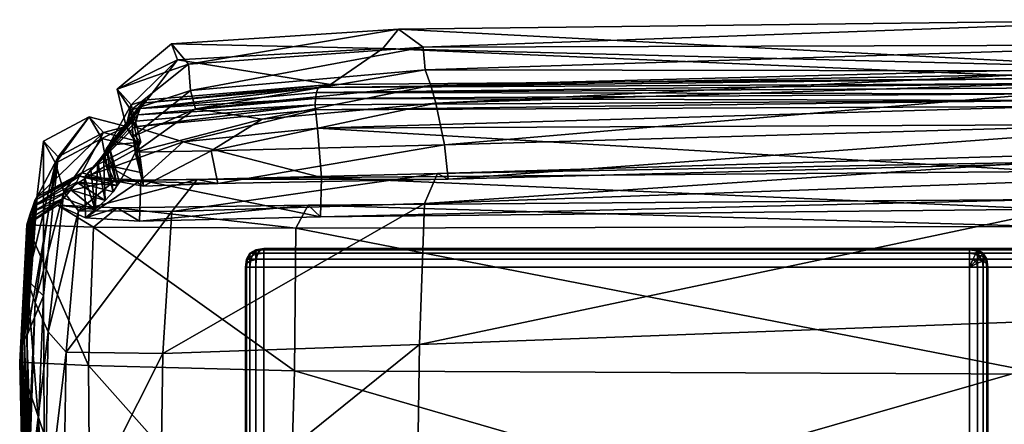
# Model space of a CAD drawing. Units: metres. Extents: x -0.52 to 0.53, y -0.05 to 0.91.
# Drawn here: x -0.51 to -0.45, y 0.89 to 0.91 of the extents above; entities that cross this region are included whole.
import ezdxf

# ---------------------------------------------------------------- set-up
doc = ezdxf.new("R2010")
doc.units = ezdxf.units.M
doc.header["$MEASUREMENT"] = 0

# ---------------------------------------------------------------- blocks, each defined once
blk = doc.blocks.new('a4f84a1d-544c-4509-b0de-ab51c195a567')
at = {"color": 253, "true_color": 0xae9c87, "invisible_edges": 12}
for points in [[(-0.494739, 0.901086, 0.000695), (-0.494786, 0.901086, 0.001023), (-0.494473, 0.901274, 0.001023)], [(-0.494786, 0.901086, 0.001023), (-0.494786, 0.901086, 0.143089), (-0.494473, 0.901274, 0.143089)], [(-0.494473, 0.901274, 0.143089), (-0.494473, 0.901274, 0.001023), (-0.494786, 0.901086, 0.001023)], [(-0.494473, 0.901274, 0.001023), (-0.494446, 0.901274, 0.000831), (-0.494739, 0.901086, 0.000695)], [(-0.494598, 0.901086, 0.00046), (-0.494739, 0.901086, 0.000695), (-0.494446, 0.901274, 0.000831)], [(-0.494446, 0.901274, 0.000831), (-0.494364, 0.901274, 0.000695), (-0.494598, 0.901086, 0.00046)], [(-0.494364, 0.901086, 0.00032), (-0.494598, 0.901086, 0.00046), (-0.494364, 0.901274, 0.000695)], [(-0.494036, 0.901336, 0.143089), (-0.494036, 0.901336, 0.001023), (-0.494473, 0.901274, 0.001023)], [(-0.494473, 0.901274, 0.001023), (-0.494473, 0.901274, 0.143089), (-0.494036, 0.901336, 0.143089)], [(-0.494036, 0.901086, 0.000273), (-0.494364, 0.901086, 0.00032), (-0.494227, 0.901274, 0.000613)], [(-0.494364, 0.901274, 0.000695), (-0.494227, 0.901274, 0.000613), (-0.494364, 0.901086, 0.00032)], [(-0.494227, 0.901274, 0.000613), (-0.494036, 0.901274, 0.000585), (-0.494036, 0.901086, 0.000273)], [(-0.456036, 0.901336, 0.001023), (-0.456036, 0.901336, 0.143089), (-0.455598, 0.901274, 0.143089)], [(-0.455598, 0.901274, 0.143089), (-0.455598, 0.901274, 0.001023), (-0.456036, 0.901336, 0.001023)], [(-0.456036, 0.901336, 0.001023), (-0.455598, 0.901274, 0.001023), (-0.455626, 0.901215, 0.000585)], [(-0.455626, 0.901215, 0.000585), (-0.456036, 0.901274, 0.000585), (-0.456036, 0.901336, 0.001023)], [(-0.455708, 0.901039, 0.000273), (-0.456036, 0.901086, 0.000273), (-0.456036, 0.901274, 0.000585)], [(-0.456036, 0.901274, 0.000585), (-0.455626, 0.901215, 0.000585), (-0.455708, 0.901039, 0.000273)], [(-0.455473, 0.900899, 0.000273), (-0.455708, 0.901039, 0.000273), (-0.455626, 0.901215, 0.000585)], [(-0.455333, 0.901039, 0.000585), (-0.455626, 0.901215, 0.000585), (-0.455598, 0.901274, 0.001023)], [(-0.455626, 0.901215, 0.000585), (-0.455333, 0.901039, 0.000585), (-0.455473, 0.900899, 0.000273)], [(-0.455598, 0.901274, 0.001023), (-0.455286, 0.901086, 0.001023), (-0.455333, 0.901039, 0.000585)], [(-0.455286, 0.901086, 0.143089), (-0.455286, 0.901086, 0.001023), (-0.455598, 0.901274, 0.001023)], [(-0.455598, 0.901274, 0.001023), (-0.455598, 0.901274, 0.143089), (-0.455286, 0.901086, 0.143089)], [(-0.494973, 0.900336, 0.000585), (-0.495036, 0.900336, 0.001023), (-0.494973, 0.900774, 0.001023)], [(-0.494973, 0.900774, 0.143089), (-0.494973, 0.900774, 0.001023), (-0.495036, 0.900336, 0.001023)], [(-0.495036, 0.900336, 0.001023), (-0.495036, 0.900336, 0.143089), (-0.494973, 0.900774, 0.143089)], [(-0.494915, 0.900774, 0.000613), (-0.494973, 0.900774, 0.001023), (-0.494786, 0.901086, 0.001023)], [(-0.494973, 0.900774, 0.001023), (-0.494973, 0.900774, 0.143089), (-0.494786, 0.901086, 0.143089)], [(-0.494786, 0.901086, 0.143089), (-0.494786, 0.901086, 0.001023), (-0.494973, 0.900774, 0.001023)], [(-0.494973, 0.900774, 0.001023), (-0.494915, 0.900774, 0.000613), (-0.494973, 0.900336, 0.000585)], [(-0.494786, 0.900336, 0.000273), (-0.494973, 0.900336, 0.000585), (-0.494915, 0.900774, 0.000613)], [(-0.494786, 0.901086, 0.001023), (-0.494739, 0.901086, 0.000695), (-0.494915, 0.900774, 0.000613)], [(-0.494739, 0.900774, 0.00032), (-0.494915, 0.900774, 0.000613), (-0.494739, 0.901086, 0.000695)], [(-0.494915, 0.900774, 0.000613), (-0.494739, 0.900774, 0.00032), (-0.494786, 0.900336, 0.000273)], [(-0.494473, 0.900336, 0.000085), (-0.494786, 0.900336, 0.000273), (-0.494739, 0.900774, 0.00032)], [(-0.494446, 0.900774, 0.000144), (-0.494739, 0.900774, 0.00032), (-0.494598, 0.901086, 0.00046)], [(-0.494739, 0.901086, 0.000695), (-0.494598, 0.901086, 0.00046), (-0.494739, 0.900774, 0.00032)], [(-0.494739, 0.900774, 0.00032), (-0.494446, 0.900774, 0.000144), (-0.494473, 0.900336, 0.000085)], [(-0.494598, 0.901086, 0.00046), (-0.494364, 0.901086, 0.00032), (-0.494446, 0.900774, 0.000144)], [(-0.494036, 0.900336, 0.000023), (-0.494473, 0.900336, 0.000085), (-0.494446, 0.900774, 0.000144)], [(-0.494036, 0.900774, 0.000085), (-0.494446, 0.900774, 0.000144), (-0.494364, 0.901086, 0.00032)], [(-0.494446, 0.900774, 0.000144), (-0.494036, 0.900774, 0.000085), (-0.494036, 0.900336, 0.000023)], [(-0.494364, 0.901086, 0.00032), (-0.494036, 0.901086, 0.000273), (-0.494036, 0.900774, 0.000085)], [(-0.456036, 0.901086, 0.000273), (-0.455708, 0.901039, 0.000273), (-0.455844, 0.900746, 0.000085)], [(-0.455844, 0.900746, 0.000085), (-0.456036, 0.900774, 0.000085), (-0.456036, 0.901086, 0.000273)], [(-0.455708, 0.900664, 0.000085), (-0.455844, 0.900746, 0.000085), (-0.455708, 0.901039, 0.000273)], [(-0.455708, 0.901039, 0.000273), (-0.455473, 0.900899, 0.000273), (-0.455708, 0.900664, 0.000085)], [(-0.455626, 0.900528, 0.000085), (-0.455708, 0.900664, 0.000085), (-0.455473, 0.900899, 0.000273)], [(-0.455473, 0.900899, 0.000273), (-0.455333, 0.900664, 0.000273), (-0.455626, 0.900528, 0.000085)], [(-0.455598, 0.900336, 0.000085), (-0.455626, 0.900528, 0.000085), (-0.455333, 0.900664, 0.000273)], [(-0.455333, 0.900664, 0.000273), (-0.455286, 0.900336, 0.000273), (-0.455598, 0.900336, 0.000085)], [(-0.455333, 0.900664, 0.000273), (-0.455473, 0.900899, 0.000273), (-0.455333, 0.901039, 0.000585)], [(-0.455157, 0.900746, 0.000585), (-0.455333, 0.901039, 0.000585), (-0.455286, 0.901086, 0.001023)], [(-0.455333, 0.901039, 0.000585), (-0.455157, 0.900746, 0.000585), (-0.455333, 0.900664, 0.000273)], [(-0.455286, 0.900336, 0.000273), (-0.455333, 0.900664, 0.000273), (-0.455157, 0.900746, 0.000585)], [(-0.455286, 0.901086, 0.001023), (-0.455098, 0.900774, 0.001023), (-0.455157, 0.900746, 0.000585)], [(-0.455098, 0.900774, 0.143089), (-0.455098, 0.900774, 0.001023), (-0.455286, 0.901086, 0.001023)], [(-0.455286, 0.901086, 0.001023), (-0.455286, 0.901086, 0.143089), (-0.455098, 0.900774, 0.143089)], [(-0.455157, 0.900746, 0.000585), (-0.455098, 0.900336, 0.000585), (-0.455286, 0.900336, 0.000273)], [(-0.455098, 0.900336, 0.000585), (-0.455157, 0.900746, 0.000585), (-0.455098, 0.900774, 0.001023)], [(-0.455098, 0.900774, 0.001023), (-0.455036, 0.900336, 0.001023), (-0.455098, 0.900336, 0.000585)], [(-0.455098, 0.900774, 0.001023), (-0.455098, 0.900774, 0.143089), (-0.455036, 0.900336, 0.143089)], [(-0.455036, 0.900336, 0.143089), (-0.455036, 0.900336, 0.001023), (-0.455098, 0.900774, 0.001023)], [(-0.495036, 0.900336, 0.143089), (-0.495036, 0.900336, 0.001023), (-0.495036, 0.862336, 0.001023)], [(-0.495036, 0.862336, 0.001023), (-0.495036, 0.862336, 0.143089), (-0.495036, 0.900336, 0.143089)], [(-0.494973, 0.900336, 0.000585), (-0.494973, 0.862336, 0.000585), (-0.495036, 0.862336, 0.001023)], [(-0.495036, 0.862336, 0.001023), (-0.495036, 0.900336, 0.001023), (-0.494973, 0.900336, 0.000585)], [(-0.494973, 0.862336, 0.000585), (-0.494973, 0.900336, 0.000585), (-0.494786, 0.900336, 0.000273)], [(-0.494786, 0.900336, 0.000273), (-0.494786, 0.862336, 0.000273), (-0.494973, 0.862336, 0.000585)], [(-0.494786, 0.862336, 0.000273), (-0.494786, 0.900336, 0.000273), (-0.494473, 0.900336, 0.000085)], [(-0.494473, 0.900336, 0.000085), (-0.494473, 0.862336, 0.000085), (-0.494786, 0.862336, 0.000273)], [(-0.494473, 0.862336, 0.000085), (-0.494473, 0.900336, 0.000085), (-0.494036, 0.900336, 0.000023)], [(-0.494036, 0.900336, 0.000023), (-0.494036, 0.862336, 0.000023), (-0.494473, 0.862336, 0.000085)], [(-0.455598, 0.900336, 0.000085), (-0.455598, 0.862336, 0.000085), (-0.456036, 0.862336, 0.000023)], [(-0.456036, 0.862336, 0.000023), (-0.456036, 0.900336, 0.000023), (-0.455598, 0.900336, 0.000085)], [(-0.455286, 0.900336, 0.000273), (-0.455286, 0.862336, 0.000273), (-0.455598, 0.862336, 0.000085)], [(-0.455598, 0.862336, 0.000085), (-0.455598, 0.900336, 0.000085), (-0.455286, 0.900336, 0.000273)], [(-0.455286, 0.862336, 0.000273), (-0.455286, 0.900336, 0.000273), (-0.455098, 0.900336, 0.000585)], [(-0.455098, 0.900336, 0.000585), (-0.455098, 0.862336, 0.000585), (-0.455286, 0.862336, 0.000273)], [(-0.455098, 0.862336, 0.000585), (-0.455098, 0.900336, 0.000585), (-0.455036, 0.900336, 0.001023)], [(-0.455036, 0.900336, 0.001023), (-0.455036, 0.862336, 0.001023), (-0.455098, 0.862336, 0.000585)], [(-0.455036, 0.900336, 0.001023), (-0.455036, 0.900336, 0.143089), (-0.455036, 0.862336, 0.143089)], [(-0.455036, 0.862336, 0.143089), (-0.455036, 0.862336, 0.001023), (-0.455036, 0.900336, 0.001023)]]:
    blk.add_3dface(points, dxfattribs=at)
at = {"color": 253, "true_color": 0xae9c87}
for points in [[(-0.494036, 0.901336, 0.001023), (-0.494446, 0.901274, 0.000831), (-0.494473, 0.901274, 0.001023)], [(-0.494036, 0.901336, 0.001023), (-0.494364, 0.901274, 0.000695), (-0.494446, 0.901274, 0.000831)], [(-0.494036, 0.901336, 0.001023), (-0.494227, 0.901274, 0.000613), (-0.494364, 0.901274, 0.000695)], [(-0.494036, 0.901336, 0.001023), (-0.494036, 0.901274, 0.000585), (-0.494227, 0.901274, 0.000613)], [(-0.456036, 0.900336, 0.000023), (-0.456036, 0.900774, 0.000085), (-0.455844, 0.900746, 0.000085)], [(-0.456036, 0.900336, 0.000023), (-0.455844, 0.900746, 0.000085), (-0.455708, 0.900664, 0.000085)], [(-0.456036, 0.900336, 0.000023), (-0.455708, 0.900664, 0.000085), (-0.455626, 0.900528, 0.000085)], [(-0.456036, 0.900336, 0.000023), (-0.455626, 0.900528, 0.000085), (-0.455598, 0.900336, 0.000085)]]:
    blk.add_3dface(points, dxfattribs=at)
blk = doc.blocks.new('e39c575a-ff21-4aed-b6cd-fc113c82c38f')
at = {"color": 253, "true_color": 0xae9c87}
mesh = blk.add_polyface(dxfattribs=at)
corners = [(-0.491255, 0.908815, 0.175806), (-0.491267, 0.90909, 0.187748), (-0.451514, 0.909325, 0.188068), (-0.491155, 0.907826, 0.166982), (-0.451701, 0.909, 0.176126), (-0.451791, 0.908013, 0.16743), (-0.443003, 0.875815, 0.744821), (-0.48607, 0.874187, 0.74415), (-0.486022, 0.866027, 0.742645), (-0.442746, 0.887017, 0.745435), (-0.485809, 0.885382, 0.744714), (-0.491117, 0.910012, 0.228698), (-0.49045, 0.910182, 0.270275), (-0.45042, 0.910516, 0.270573), (-0.491201, 0.909748, 0.212339), (-0.451247, 0.910229, 0.229015), (-0.451907, 0.89458, 0.160999), (-0.492389, 0.894751, 0.160706), (-0.492322, 0.902448, 0.161326), (-0.452023, 0.902531, 0.161792), (-0.451809, 0.882987, 0.160929), (-0.492728, 0.882935, 0.160756), (-0.442575, 0.911231, 0.725727), (-0.485051, 0.910134, 0.725539), (-0.484782, 0.909179, 0.73644), (-0.442883, 0.910906, 0.684551), (-0.485359, 0.910972, 0.68436), (-0.487631, 0.912113, 0.35896), (-0.446597, 0.911081, 0.359199), (-0.486788, 0.913167, 0.473056), (-0.486814, 0.862239, 0.59112), (-0.486568, 0.863199, 0.473311), (-0.444444, 0.863703, 0.473424), (-0.451742, 0.905496, 0.165604), (-0.490942, 0.905177, 0.164774), (-0.451721, 0.903461, 0.166031), (-0.490986, 0.903043, 0.164946), (-0.442351, 0.906657, 0.740501), (-0.484677, 0.905392, 0.74024), (-0.485379, 0.903777, 0.742488), (-0.442226, 0.906177, 0.738605), (-0.484119, 0.905087, 0.738675), (-0.443138, 0.867673, 0.743194), (-0.485353, 0.864341, 0.74041), (-0.443007, 0.866076, 0.740584), (-0.484785, 0.864752, 0.738828), (-0.442952, 0.864569, 0.739204), (-0.485013, 0.862877, 0.739303), (-0.485508, 0.860677, 0.736679), (-0.442869, 0.866537, 0.738678), (-0.491652, 0.903671, 0.163266), (-0.451889, 0.903979, 0.164109), (-0.442413, 0.910523, 0.736574), (-0.484313, 0.906929, 0.739115), (-0.442272, 0.908149, 0.739084), (-0.444669, 0.913673, 0.473245), (-0.48546, 0.912195, 0.590857), (-0.442963, 0.912315, 0.591048), (-0.487595, 0.862125, 0.35926), (-0.4426, 0.897796, 0.744872), (-0.485653, 0.896177, 0.744083), (-0.442511, 0.905294, 0.743146), (-0.451904, 0.870617, 0.16097), (-0.494112, 0.869357, 0.160914), (-0.450688, 0.856807, 0.161177), (-0.49125, 0.909423, 0.199307), (-0.451304, 0.909684, 0.199627)]
mesh.append_faces([[corners[k] for k in face] for face in [(0, 1, 2), (3, 0, 4), (4, 5, 3), (6, 7, 8), (9, 10, 7), (11, 12, 13), (14, 11, 15), (16, 17, 18), (18, 19, 16), (17, 16, 20), (20, 21, 17), (22, 23, 24), (25, 26, 23), (13, 12, 27), (28, 27, 29), (30, 31, 32), (33, 34, 3), (3, 5, 33), (35, 36, 34), (37, 38, 39), (40, 41, 38), (42, 8, 43), (44, 43, 45), (46, 47, 48), (49, 45, 47), (50, 51, 19), (19, 18, 50), (51, 50, 36), (36, 35, 51), (52, 24, 53), (54, 53, 41), (55, 29, 56), (57, 56, 26), (32, 31, 58), (59, 60, 10), (61, 39, 60), (21, 20, 62), (63, 62, 64), (2, 1, 65), (66, 65, 14)]], dxfattribs={"vtx2": -1, "color": 253})
mesh = blk.add_polyface(dxfattribs=at)
corners = [(-0.451514, 0.909325, 0.188068), (-0.451701, 0.909, 0.176126), (-0.491255, 0.908815, 0.175806), (-0.486022, 0.866027, 0.742645), (-0.443138, 0.867673, 0.743194), (-0.443003, 0.875815, 0.744821), (-0.48607, 0.874187, 0.74415), (-0.442746, 0.887017, 0.745435), (-0.45042, 0.910516, 0.270573), (-0.451247, 0.910229, 0.229015), (-0.491117, 0.910012, 0.228698), (-0.451178, 0.910001, 0.212658), (-0.491201, 0.909748, 0.212339), (-0.358194, 0.909989, 0.229506), (-0.357911, 0.910342, 0.27107), (-0.484782, 0.909179, 0.73644), (-0.442413, 0.910523, 0.736574), (-0.442575, 0.911231, 0.725727), (-0.485051, 0.910134, 0.725539), (-0.442883, 0.910906, 0.684551), (-0.360031, 0.896078, 0.161381), (-0.451907, 0.89458, 0.160999), (-0.452023, 0.902531, 0.161792), (-0.359789, 0.88456, 0.161256), (-0.451809, 0.882987, 0.160929), (-0.487631, 0.912113, 0.35896), (-0.446597, 0.911081, 0.359199), (-0.486788, 0.913167, 0.473056), (-0.444669, 0.913673, 0.473245), (-0.444444, 0.863703, 0.473424), (-0.44433, 0.862361, 0.591233), (-0.486814, 0.862239, 0.59112), (-0.490942, 0.905177, 0.164774), (-0.451742, 0.905496, 0.165604), (-0.451721, 0.903461, 0.166031), (-0.485379, 0.903777, 0.742488), (-0.442511, 0.905294, 0.743146), (-0.442351, 0.906657, 0.740501), (-0.484677, 0.905392, 0.74024), (-0.442226, 0.906177, 0.738605), (-0.485353, 0.864341, 0.74041), (-0.443007, 0.866076, 0.740584), (-0.484785, 0.864752, 0.738828), (-0.442869, 0.866537, 0.738678), (-0.485013, 0.862877, 0.739303), (-0.442952, 0.864569, 0.739204), (-0.360295, 0.907088, 0.166221), (-0.451791, 0.908013, 0.16743), (-0.360252, 0.905078, 0.166717), (-0.484313, 0.906929, 0.739115), (-0.442272, 0.908149, 0.739084), (-0.484119, 0.905087, 0.738675), (-0.48546, 0.912195, 0.590857), (-0.442963, 0.912315, 0.591048), (-0.485359, 0.910972, 0.68436), (-0.351677, 0.862618, 0.591044), (-0.485809, 0.885382, 0.744714), (-0.4426, 0.897796, 0.744872), (-0.485653, 0.896177, 0.744083), (-0.359456, 0.872597, 0.161088), (-0.451904, 0.870617, 0.16097), (-0.49125, 0.909423, 0.199307), (-0.451304, 0.909684, 0.199627), (-0.359597, 0.910312, 0.176609), (-0.358814, 0.910251, 0.188554), (-0.354143, 0.911356, 0.359724), (-0.352071, 0.911983, 0.4738), (-0.451889, 0.903979, 0.164109), (-0.360255, 0.905595, 0.164713), (-0.358026, 0.910215, 0.200116), (-0.357673, 0.910137, 0.213149)]
mesh.append_faces([[corners[k] for k in face] for face in [(0, 1, 2), (3, 4, 5), (6, 5, 7), (8, 9, 10), (9, 11, 12), (11, 9, 13), (9, 8, 14), (15, 16, 17), (18, 17, 19), (20, 21, 22), (23, 24, 21), (25, 26, 8), (27, 28, 26), (29, 30, 31), (32, 33, 34), (35, 36, 37), (38, 37, 39), (40, 41, 4), (42, 43, 41), (44, 45, 43), (46, 33, 47), (48, 34, 33), (49, 50, 16), (51, 39, 50), (52, 53, 28), (54, 19, 53), (55, 30, 29), (56, 7, 57), (58, 57, 36), (59, 60, 24), (61, 62, 0), (12, 11, 62), (47, 1, 63), (1, 0, 64), (8, 26, 65), (26, 28, 66), (22, 67, 68), (67, 34, 48), (0, 62, 69), (62, 11, 70)]], dxfattribs={"vtx2": -1, "color": 253})
mesh = blk.add_polyface(dxfattribs=at)
corners = [(-0.491255, 0.908815, 0.175806), (-0.491155, 0.907826, 0.166982), (-0.49838, 0.907089, 0.169148), (-0.501002, 0.907903, 0.175654), (-0.491267, 0.90909, 0.187748), (-0.500925, 0.908201, 0.187574), (-0.491117, 0.910012, 0.228698), (-0.491201, 0.909748, 0.212339), (-0.500708, 0.908885, 0.212126), (-0.500604, 0.909184, 0.22848), (-0.49045, 0.910182, 0.270275), (-0.500328, 0.909355, 0.270048), (-0.485051, 0.910134, 0.725539), (-0.49773, 0.908872, 0.725113), (-0.494137, 0.908319, 0.733201), (-0.484782, 0.909179, 0.73644), (-0.485359, 0.910972, 0.68436), (-0.497987, 0.909857, 0.684043), (-0.498686, 0.911506, 0.358709), (-0.487631, 0.912113, 0.35896), (-0.499017, 0.912377, 0.472781), (-0.486788, 0.913167, 0.473056), (-0.502518, 0.90674, 0.228455), (-0.502684, 0.906412, 0.212118), (-0.500975, 0.906541, 0.724617), (-0.501077, 0.90738, 0.683881), (-0.496883, 0.906604, 0.735459), (-0.501211, 0.908793, 0.590522), (-0.4981, 0.911269, 0.590573), (-0.501939, 0.909935, 0.472733), (-0.501451, 0.907926, 0.472763), (-0.500775, 0.90679, 0.590552), (-0.48546, 0.912195, 0.590857), (-0.501186, 0.909083, 0.358672), (-0.500671, 0.90707, 0.358702), (-0.502383, 0.906915, 0.27002), (-0.500821, 0.908545, 0.199111), (-0.49125, 0.909423, 0.199307)]
mesh.append_faces([[corners[k] for k in face] for face in [(0, 1, 2), (2, 3, 0), (4, 0, 3), (3, 5, 4), (6, 7, 8), (8, 9, 6), (10, 6, 9), (9, 11, 10), (12, 13, 14), (14, 15, 12), (13, 12, 16), (16, 17, 13), (18, 19, 10), (10, 11, 18), (19, 18, 20), (20, 21, 19), (11, 9, 22), (9, 8, 23), (14, 13, 24), (13, 17, 25), (15, 14, 26), (27, 25, 17), (17, 28, 27), (29, 27, 28), (28, 20, 29), (27, 29, 30), (30, 31, 27), (28, 32, 21), (21, 20, 28), (32, 28, 17), (17, 16, 32), (33, 34, 30), (30, 29, 33), (18, 33, 29), (29, 20, 18), (33, 18, 11), (11, 35, 33), (36, 37, 4), (4, 5, 36), (37, 36, 8), (8, 7, 37)]], dxfattribs={"vtx2": -1, "color": 253})
mesh = blk.add_polyface(dxfattribs=at)
corners = [(-0.502987, 0.906006, 0.199151), (-0.502684, 0.906412, 0.212118), (-0.500708, 0.908885, 0.212126), (-0.503351, 0.905576, 0.18768), (-0.500821, 0.908545, 0.199111), (-0.500925, 0.908201, 0.187574), (-0.50312, 0.903443, 0.187614), (-0.502582, 0.903937, 0.199134), (-0.50215, 0.90439, 0.212136), (-0.503968, 0.905245, 0.228434), (-0.504134, 0.90491, 0.212006), (-0.506478, 0.903613, 0.21188), (-0.503838, 0.905423, 0.269999), (-0.506373, 0.903936, 0.228391), (-0.506246, 0.904121, 0.269956), (-0.501816, 0.904905, 0.27005), (-0.501944, 0.904731, 0.228485), (-0.502518, 0.90674, 0.228455), (-0.502383, 0.906915, 0.27002), (-0.500328, 0.909355, 0.270048), (-0.500604, 0.909184, 0.22848), (-0.502091, 0.904994, 0.724979), (-0.502489, 0.905838, 0.683955), (-0.504817, 0.904392, 0.684132), (-0.500521, 0.904703, 0.724446), (-0.50268, 0.907594, 0.35865), (-0.505122, 0.906286, 0.358606), (-0.503453, 0.908437, 0.472711), (-0.505913, 0.907121, 0.472665), (-0.501451, 0.907926, 0.472763), (-0.500671, 0.90707, 0.358702), (-0.502764, 0.907279, 0.590499), (-0.505262, 0.905937, 0.590454), (-0.500775, 0.90679, 0.590552), (-0.503698, 0.905185, 0.175829), (-0.501002, 0.907903, 0.175654), (-0.504442, 0.904498, 0.198768)]
mesh.append_faces([[corners[k] for k in face] for face in [(0, 1, 2), (3, 0, 4), (4, 5, 3), (0, 3, 6), (6, 7, 0), (1, 0, 7), (7, 8, 1), (9, 10, 11), (12, 9, 13), (13, 14, 12), (9, 12, 15), (15, 16, 9), (10, 9, 16), (16, 8, 10), (17, 18, 19), (1, 17, 20), (17, 1, 8), (8, 16, 17), (18, 17, 16), (16, 15, 18), (21, 22, 23), (22, 21, 24), (25, 12, 14), (14, 26, 25), (27, 25, 26), (26, 28, 27), (25, 27, 29), (12, 25, 30), (30, 15, 12), (29, 27, 31), (32, 31, 27), (27, 28, 32), (31, 32, 23), (23, 22, 31), (33, 31, 22), (6, 3, 34), (35, 34, 3), (3, 5, 35), (7, 36, 10), (10, 8, 7)]], dxfattribs={"vtx2": -1, "color": 253})
mesh = blk.add_polyface(dxfattribs=at)
corners = [(-0.504695, 0.895767, 0.726588), (-0.499485, 0.895692, 0.739169), (-0.498993, 0.90333, 0.737842), (-0.503217, 0.902489, 0.164154), (-0.492322, 0.902448, 0.161326), (-0.492389, 0.894751, 0.160706), (-0.490942, 0.905177, 0.164774), (-0.50067, 0.905034, 0.167047), (-0.49838, 0.907089, 0.169148), (-0.491155, 0.907826, 0.166982), (-0.490986, 0.903043, 0.164946), (-0.500734, 0.902821, 0.166978), (-0.500708, 0.908885, 0.212126), (-0.500821, 0.908545, 0.199111), (-0.502987, 0.906006, 0.199151), (-0.484677, 0.905392, 0.74024), (-0.497624, 0.905063, 0.736203), (-0.485379, 0.903777, 0.742488), (-0.484119, 0.905087, 0.738675), (-0.496525, 0.904841, 0.735121), (-0.502091, 0.904994, 0.724979), (-0.504023, 0.903368, 0.725823), (-0.500521, 0.904703, 0.724446), (-0.500593, 0.905424, 0.68386), (-0.502489, 0.905838, 0.683955), (-0.501943, 0.903528, 0.165626), (-0.491652, 0.903671, 0.163266), (-0.500975, 0.906541, 0.724617), (-0.496883, 0.906604, 0.735459), (-0.494137, 0.908319, 0.733201), (-0.501077, 0.90738, 0.683881), (-0.49773, 0.908872, 0.725113), (-0.484313, 0.906929, 0.739115), (-0.484782, 0.909179, 0.73644), (-0.501451, 0.907926, 0.472763), (-0.500671, 0.90707, 0.358702), (-0.50268, 0.907594, 0.35865), (-0.501211, 0.908793, 0.590522), (-0.500775, 0.90679, 0.590552), (-0.502764, 0.907279, 0.590499), (-0.501186, 0.909083, 0.358672), (-0.502383, 0.906915, 0.27002), (-0.501816, 0.904905, 0.27005), (-0.485653, 0.896177, 0.744083), (-0.503698, 0.905185, 0.175829), (-0.501002, 0.907903, 0.175654)]
mesh.append_faces([[corners[k] for k in face] for face in [(0, 1, 2), (3, 4, 5), (6, 7, 8), (8, 9, 6), (7, 6, 10), (10, 11, 7), (12, 13, 14), (15, 16, 2), (2, 17, 15), (16, 15, 18), (18, 19, 16), (16, 20, 21), (21, 2, 16), (20, 16, 19), (19, 22, 20), (22, 23, 24), (25, 26, 4), (4, 3, 25), (26, 25, 11), (11, 10, 26), (27, 28, 29), (30, 27, 31), (27, 30, 23), (23, 22, 27), (28, 27, 22), (22, 19, 28), (28, 32, 33), (32, 28, 19), (19, 18, 32), (34, 35, 36), (30, 37, 38), (38, 23, 30), (39, 38, 34), (24, 23, 38), (35, 40, 41), (41, 42, 35), (1, 43, 17), (17, 2, 1), (44, 45, 8), (8, 7, 44)]], dxfattribs={"vtx2": -1, "color": 253})
mesh = blk.add_polyface(dxfattribs=at)
corners = [(-0.498993, 0.90333, 0.737842), (-0.504023, 0.903368, 0.725823), (-0.504695, 0.895767, 0.726588), (-0.505659, 0.896857, 0.684364), (-0.504817, 0.904392, 0.684132), (-0.506365, 0.89844, 0.590508), (-0.505262, 0.905937, 0.590454), (-0.506784, 0.899632, 0.472718), (-0.505913, 0.907121, 0.472665), (-0.505159, 0.903671, 0.174696), (-0.501943, 0.903528, 0.165626), (-0.503217, 0.902489, 0.164154), (-0.506812, 0.902623, 0.17362), (-0.50481, 0.904061, 0.186928), (-0.506723, 0.902916, 0.186206), (-0.50312, 0.903443, 0.187614), (-0.503647, 0.902988, 0.175714), (-0.500734, 0.902821, 0.166978), (-0.506478, 0.903613, 0.21188), (-0.506373, 0.903936, 0.228391), (-0.503968, 0.905245, 0.228434), (-0.502091, 0.904994, 0.724979), (-0.507192, 0.895226, 0.173335), (-0.503484, 0.895034, 0.163725), (-0.50694, 0.896452, 0.228451), (-0.506811, 0.896638, 0.270014), (-0.506246, 0.904121, 0.269956), (-0.507035, 0.896134, 0.211911), (-0.50591, 0.898798, 0.358661), (-0.505122, 0.906286, 0.358606), (-0.503698, 0.905185, 0.175829), (-0.50067, 0.905034, 0.167047), (-0.504442, 0.904498, 0.198768), (-0.502582, 0.903937, 0.199134), (-0.506603, 0.903265, 0.198388), (-0.504134, 0.90491, 0.212006), (-0.507114, 0.895808, 0.198336), (-0.507169, 0.895487, 0.186039)]
mesh.append_faces([[corners[k] for k in face] for face in [(0, 1, 2), (3, 2, 1), (1, 4, 3), (5, 3, 4), (4, 6, 5), (7, 5, 6), (6, 8, 7), (9, 10, 11), (11, 12, 9), (13, 9, 12), (12, 14, 13), (9, 13, 15), (15, 16, 9), (10, 9, 16), (16, 17, 10), (18, 19, 20), (4, 1, 21), (14, 12, 22), (12, 11, 23), (24, 25, 26), (26, 19, 24), (27, 24, 19), (19, 18, 27), (28, 7, 8), (8, 29, 28), (25, 28, 29), (29, 26, 25), (30, 16, 15), (16, 30, 31), (31, 17, 16), (32, 33, 15), (15, 13, 32), (34, 32, 13), (13, 14, 34), (32, 34, 18), (18, 35, 32), (36, 34, 14), (14, 37, 36), (34, 36, 27), (27, 18, 34)]], dxfattribs={"vtx2": -1, "color": 253})
mesh = blk.add_polyface(dxfattribs=at)
corners = [(-0.485809, 0.885382, 0.744714), (-0.499645, 0.884898, 0.739813), (-0.499907, 0.873703, 0.739437), (-0.506425, 0.885853, 0.270154), (-0.506644, 0.885669, 0.228597), (-0.506452, 0.874469, 0.22883), (-0.506769, 0.885354, 0.212059), (-0.506569, 0.874156, 0.212294), (-0.504695, 0.895767, 0.726588), (-0.505659, 0.896857, 0.684364), (-0.505851, 0.886069, 0.684576), (-0.50486, 0.884975, 0.727033), (-0.499485, 0.895692, 0.739169), (-0.492389, 0.894751, 0.160706), (-0.503484, 0.895034, 0.163725), (-0.503217, 0.902489, 0.164154), (-0.492728, 0.882935, 0.160756), (-0.503399, 0.883994, 0.163852), (-0.506365, 0.89844, 0.590508), (-0.506784, 0.899632, 0.472718), (-0.506812, 0.888848, 0.472841), (-0.506734, 0.887657, 0.590638), (-0.506699, 0.877646, 0.473049), (-0.505852, 0.888014, 0.358791), (-0.505873, 0.876812, 0.359007), (-0.507192, 0.895226, 0.173335), (-0.506956, 0.884445, 0.173485), (-0.507169, 0.895487, 0.186039), (-0.506924, 0.884708, 0.186188), (-0.506723, 0.902916, 0.186206), (-0.506812, 0.902623, 0.17362), (-0.485653, 0.896177, 0.744083), (-0.50694, 0.896452, 0.228451), (-0.507035, 0.896134, 0.211911), (-0.506811, 0.896638, 0.270014), (-0.505119, 0.873778, 0.726938), (-0.50611, 0.874868, 0.684723), (-0.507006, 0.876457, 0.59086), (-0.50591, 0.898798, 0.358661), (-0.506861, 0.885028, 0.198485), (-0.507114, 0.895808, 0.198336)]
mesh.append_faces([[corners[k] for k in face] for face in [(0, 1, 2), (3, 4, 5), (4, 6, 7), (8, 9, 10), (10, 11, 8), (12, 8, 11), (11, 1, 12), (13, 14, 15), (14, 13, 16), (16, 17, 14), (18, 19, 20), (20, 21, 18), (9, 18, 21), (21, 10, 9), (22, 20, 23), (24, 23, 3), (25, 14, 17), (17, 26, 25), (27, 25, 26), (26, 28, 27), (25, 27, 29), (14, 25, 30), (31, 12, 1), (1, 0, 31), (32, 33, 6), (6, 4, 32), (34, 32, 4), (4, 3, 34), (1, 11, 35), (11, 10, 36), (10, 21, 37), (21, 20, 22), (38, 34, 3), (3, 23, 38), (19, 38, 23), (23, 20, 19), (7, 6, 39), (39, 40, 27), (27, 28, 39), (40, 39, 6), (6, 33, 40)]], dxfattribs={"vtx2": -1, "color": 253})
blk = doc.blocks.new('d1fa30f9-8332-4f45-b592-383f42eaae0b')
at = {"color": 253, "true_color": 0xae9c87, "invisible_edges": 12}
for points in [[(-0.494786, 0.901086, 0.143089), (-0.494739, 0.901086, 0.143417), (-0.494446, 0.901274, 0.14328)], [(-0.494446, 0.901274, 0.14328), (-0.494473, 0.901274, 0.143089), (-0.494786, 0.901086, 0.143089)], [(-0.494473, 0.901274, 0.145089), (-0.494473, 0.901215, 0.144679), (-0.494786, 0.90104, 0.144761)], [(-0.494786, 0.90104, 0.144761), (-0.494786, 0.901086, 0.145089), (-0.494473, 0.901274, 0.145089)], [(-0.494786, 0.901086, 0.151031), (-0.494739, 0.901086, 0.151359), (-0.494446, 0.901274, 0.151222)], [(-0.494446, 0.901274, 0.151222), (-0.494473, 0.901274, 0.151031), (-0.494786, 0.901086, 0.151031)], [(-0.494473, 0.901274, 0.151031), (-0.494473, 0.901274, 0.145089), (-0.494786, 0.901086, 0.145089)], [(-0.494786, 0.901086, 0.145089), (-0.494786, 0.901086, 0.151031), (-0.494473, 0.901274, 0.151031)], [(-0.494473, 0.901215, 0.144679), (-0.494473, 0.90104, 0.144386), (-0.494786, 0.900899, 0.144527)], [(-0.494786, 0.900899, 0.144527), (-0.494786, 0.90104, 0.144761), (-0.494473, 0.901215, 0.144679)], [(-0.494739, 0.901086, 0.143417), (-0.494598, 0.901086, 0.143652), (-0.494364, 0.901274, 0.143417)], [(-0.494364, 0.901274, 0.143417), (-0.494446, 0.901274, 0.14328), (-0.494739, 0.901086, 0.143417)], [(-0.494739, 0.901086, 0.151359), (-0.494598, 0.901086, 0.151593), (-0.494364, 0.901274, 0.151359)], [(-0.494364, 0.901274, 0.151359), (-0.494446, 0.901274, 0.151222), (-0.494739, 0.901086, 0.151359)], [(-0.494598, 0.901086, 0.143652), (-0.494364, 0.901086, 0.143792), (-0.494227, 0.901274, 0.143499)], [(-0.494227, 0.901274, 0.143499), (-0.494364, 0.901274, 0.143417), (-0.494598, 0.901086, 0.143652)], [(-0.494227, 0.901274, 0.151441), (-0.494364, 0.901274, 0.151359), (-0.494598, 0.901086, 0.151593)], [(-0.494598, 0.901086, 0.151593), (-0.494364, 0.901086, 0.151734), (-0.494227, 0.901274, 0.151441)], [(-0.494036, 0.901336, 0.145089), (-0.494036, 0.901274, 0.144652), (-0.494473, 0.901215, 0.144679)], [(-0.494473, 0.901215, 0.144679), (-0.494473, 0.901274, 0.145089), (-0.494036, 0.901336, 0.145089)], [(-0.494036, 0.901336, 0.151031), (-0.494036, 0.901336, 0.145089), (-0.494473, 0.901274, 0.145089)], [(-0.494473, 0.901274, 0.145089), (-0.494473, 0.901274, 0.151031), (-0.494036, 0.901336, 0.151031)], [(-0.494473, 0.90104, 0.144386), (-0.494473, 0.901215, 0.144679), (-0.494036, 0.901274, 0.144652)], [(-0.494036, 0.901274, 0.144652), (-0.494036, 0.901086, 0.144339), (-0.494473, 0.90104, 0.144386)], [(-0.494036, 0.901274, 0.143527), (-0.494227, 0.901274, 0.143499), (-0.494364, 0.901086, 0.143792)], [(-0.494364, 0.901086, 0.143792), (-0.494036, 0.901086, 0.143839), (-0.494036, 0.901274, 0.143527)], [(-0.494364, 0.901086, 0.151734), (-0.494036, 0.901086, 0.151781), (-0.494036, 0.901274, 0.151468)], [(-0.494036, 0.901274, 0.151468), (-0.494227, 0.901274, 0.151441), (-0.494364, 0.901086, 0.151734)], [(0.026254, 0.901336, 0.145089), (-0.494036, 0.901336, 0.145089), (-0.494036, 0.901336, 0.151031)], [(-0.456036, 0.901336, 0.143089), (-0.456036, 0.901336, 0.001023), (-0.494036, 0.901336, 0.001023)], [(-0.494036, 0.901336, 0.151031), (0.026254, 0.901336, 0.151031), (0.026254, 0.901336, 0.145089)], [(-0.494036, 0.901336, 0.001023), (-0.494036, 0.901336, 0.143089), (-0.456036, 0.901336, 0.143089)], [(-0.456036, 0.901336, 0.143089), (-0.494036, 0.901336, 0.143089), (-0.494036, 0.901274, 0.143527)], [(-0.494036, 0.901336, 0.001023), (-0.456036, 0.901336, 0.001023), (-0.456036, 0.901274, 0.000585)], [(-0.456036, 0.901274, 0.000585), (-0.494036, 0.901274, 0.000585), (-0.494036, 0.901336, 0.001023)], [(-0.494036, 0.901274, 0.143527), (-0.456036, 0.901274, 0.143527), (-0.456036, 0.901336, 0.143089)], [(0.026254, 0.901336, 0.151031), (-0.494036, 0.901336, 0.151031), (-0.494036, 0.901274, 0.151468)], [(-0.494036, 0.901274, 0.151468), (0.026254, 0.901274, 0.151468), (0.026254, 0.901336, 0.151031)], [(0.026254, 0.901274, 0.144652), (-0.494036, 0.901274, 0.144652), (-0.494036, 0.901336, 0.145089)], [(-0.494036, 0.901336, 0.145089), (0.026254, 0.901336, 0.145089), (0.026254, 0.901274, 0.144652)], [(-0.494036, 0.901274, 0.000585), (-0.456036, 0.901274, 0.000585), (-0.456036, 0.901086, 0.000273)], [(-0.456036, 0.901086, 0.000273), (-0.494036, 0.901086, 0.000273), (-0.494036, 0.901274, 0.000585)], [(-0.494036, 0.901086, 0.143839), (-0.456036, 0.901086, 0.143839), (-0.456036, 0.901274, 0.143527)], [(-0.456036, 0.901274, 0.143527), (-0.494036, 0.901274, 0.143527), (-0.494036, 0.901086, 0.143839)], [(-0.494036, 0.901086, 0.151781), (0.026254, 0.901086, 0.151781), (0.026254, 0.901274, 0.151468)], [(0.026254, 0.901274, 0.151468), (-0.494036, 0.901274, 0.151468), (-0.494036, 0.901086, 0.151781)], [(-0.494036, 0.901274, 0.144652), (0.026254, 0.901274, 0.144652), (0.026254, 0.901086, 0.144339)], [(0.026254, 0.901086, 0.144339), (-0.494036, 0.901086, 0.144339), (-0.494036, 0.901274, 0.144652)], [(-0.456036, 0.901336, 0.143089), (-0.456036, 0.901274, 0.143527), (-0.455598, 0.901215, 0.143499)], [(-0.455598, 0.901215, 0.143499), (-0.455598, 0.901274, 0.143089), (-0.456036, 0.901336, 0.143089)], [(-0.455598, 0.90104, 0.143792), (-0.455598, 0.901215, 0.143499), (-0.456036, 0.901274, 0.143527)], [(-0.456036, 0.901274, 0.143527), (-0.456036, 0.901086, 0.143839), (-0.455598, 0.90104, 0.143792)], [(-0.455286, 0.90104, 0.143417), (-0.455286, 0.901086, 0.143089), (-0.455598, 0.901274, 0.143089)], [(-0.455598, 0.901274, 0.143089), (-0.455598, 0.901215, 0.143499), (-0.455286, 0.90104, 0.143417)], [(-0.455598, 0.901215, 0.143499), (-0.455598, 0.90104, 0.143792), (-0.455286, 0.900899, 0.143652)], [(-0.455286, 0.900899, 0.143652), (-0.455286, 0.90104, 0.143417), (-0.455598, 0.901215, 0.143499)], [(-0.494915, 0.900774, 0.143499), (-0.494973, 0.900774, 0.143089), (-0.495036, 0.900336, 0.143089)], [(-0.495036, 0.900336, 0.143089), (-0.494973, 0.900336, 0.143527), (-0.494915, 0.900774, 0.143499)], [(-0.494915, 0.900774, 0.151441), (-0.494973, 0.900774, 0.151031), (-0.495036, 0.900336, 0.151031)], [(-0.495036, 0.900336, 0.151031), (-0.494973, 0.900336, 0.151468), (-0.494915, 0.900774, 0.151441)], [(-0.495036, 0.900336, 0.145089), (-0.495036, 0.900336, 0.151031), (-0.494973, 0.900774, 0.151031)], [(-0.494973, 0.900774, 0.151031), (-0.494973, 0.900774, 0.145089), (-0.495036, 0.900336, 0.145089)], [(-0.494973, 0.900774, 0.143089), (-0.494915, 0.900774, 0.143499), (-0.494739, 0.901086, 0.143417)], [(-0.494739, 0.901086, 0.143417), (-0.494786, 0.901086, 0.143089), (-0.494973, 0.900774, 0.143089)], [(-0.494973, 0.900747, 0.144898), (-0.494973, 0.900774, 0.145089), (-0.494786, 0.901086, 0.145089)], [(-0.494786, 0.901086, 0.145089), (-0.494786, 0.90104, 0.144761), (-0.494973, 0.900747, 0.144898)], [(-0.494739, 0.901086, 0.151359), (-0.494786, 0.901086, 0.151031), (-0.494973, 0.900774, 0.151031)], [(-0.494973, 0.900774, 0.151031), (-0.494915, 0.900774, 0.151441), (-0.494739, 0.901086, 0.151359)], [(-0.494973, 0.900774, 0.145089), (-0.494973, 0.900774, 0.151031), (-0.494786, 0.901086, 0.151031)], [(-0.494786, 0.901086, 0.151031), (-0.494786, 0.901086, 0.145089), (-0.494973, 0.900774, 0.145089)], [(-0.494973, 0.900665, 0.144761), (-0.494973, 0.900747, 0.144898), (-0.494786, 0.90104, 0.144761)], [(-0.494786, 0.90104, 0.144761), (-0.494786, 0.900899, 0.144527), (-0.494973, 0.900665, 0.144761)], [(-0.494786, 0.900899, 0.144527), (-0.494786, 0.900665, 0.144386), (-0.494973, 0.900528, 0.144679)], [(-0.494973, 0.900528, 0.144679), (-0.494973, 0.900665, 0.144761), (-0.494786, 0.900899, 0.144527)], [(-0.494973, 0.900336, 0.143527), (-0.494786, 0.900336, 0.143839), (-0.494739, 0.900774, 0.143792)], [(-0.494739, 0.900774, 0.143792), (-0.494915, 0.900774, 0.143499), (-0.494973, 0.900336, 0.143527)], [(-0.494973, 0.900336, 0.151468), (-0.494786, 0.900336, 0.151781), (-0.494739, 0.900774, 0.151734)], [(-0.494739, 0.900774, 0.151734), (-0.494915, 0.900774, 0.151441), (-0.494973, 0.900336, 0.151468)], [(-0.494786, 0.900665, 0.144386), (-0.494786, 0.900336, 0.144339), (-0.494973, 0.900336, 0.144652)], [(-0.494973, 0.900336, 0.144652), (-0.494973, 0.900528, 0.144679), (-0.494786, 0.900665, 0.144386)], [(-0.494915, 0.900774, 0.143499), (-0.494739, 0.900774, 0.143792), (-0.494598, 0.901086, 0.143652)], [(-0.494598, 0.901086, 0.143652), (-0.494739, 0.901086, 0.143417), (-0.494915, 0.900774, 0.143499)], [(-0.494915, 0.900774, 0.151441), (-0.494739, 0.900774, 0.151734), (-0.494598, 0.901086, 0.151593)], [(-0.494598, 0.901086, 0.151593), (-0.494739, 0.901086, 0.151359), (-0.494915, 0.900774, 0.151441)], [(-0.494786, 0.900665, 0.144386), (-0.494786, 0.900899, 0.144527), (-0.494473, 0.90104, 0.144386)], [(-0.494473, 0.90104, 0.144386), (-0.494473, 0.900747, 0.14421), (-0.494786, 0.900665, 0.144386)], [(-0.494446, 0.900774, 0.143968), (-0.494739, 0.900774, 0.143792), (-0.494786, 0.900336, 0.143839)], [(-0.494786, 0.900336, 0.143839), (-0.494473, 0.900336, 0.144027), (-0.494446, 0.900774, 0.143968)], [(-0.494446, 0.900774, 0.15191), (-0.494739, 0.900774, 0.151734), (-0.494786, 0.900336, 0.151781)], [(-0.494786, 0.900336, 0.151781), (-0.494473, 0.900336, 0.151968), (-0.494446, 0.900774, 0.15191)], [(-0.494786, 0.900336, 0.144339), (-0.494786, 0.900665, 0.144386), (-0.494473, 0.900747, 0.14421)], [(-0.494473, 0.900747, 0.14421), (-0.494473, 0.900336, 0.144152), (-0.494786, 0.900336, 0.144339)], [(-0.494364, 0.901086, 0.143792), (-0.494598, 0.901086, 0.143652), (-0.494739, 0.900774, 0.143792)], [(-0.494739, 0.900774, 0.143792), (-0.494446, 0.900774, 0.143968), (-0.494364, 0.901086, 0.143792)], [(-0.494739, 0.900774, 0.151734), (-0.494446, 0.900774, 0.15191), (-0.494364, 0.901086, 0.151734)], [(-0.494364, 0.901086, 0.151734), (-0.494598, 0.901086, 0.151593), (-0.494739, 0.900774, 0.151734)], [(-0.494473, 0.900747, 0.14421), (-0.494473, 0.90104, 0.144386), (-0.494036, 0.901086, 0.144339)], [(-0.494036, 0.901086, 0.144339), (-0.494036, 0.900774, 0.144152), (-0.494473, 0.900747, 0.14421)], [(-0.494473, 0.900336, 0.144027), (-0.494036, 0.900336, 0.144089), (-0.494036, 0.900774, 0.144027)], [(-0.494036, 0.900774, 0.144027), (-0.494446, 0.900774, 0.143968), (-0.494473, 0.900336, 0.144027)], [(-0.494473, 0.900336, 0.144152), (-0.494473, 0.900747, 0.14421), (-0.494036, 0.900774, 0.144152)], [(-0.494036, 0.900774, 0.144152), (-0.494036, 0.900336, 0.144089), (-0.494473, 0.900336, 0.144152)], [(-0.494036, 0.900774, 0.151968), (-0.494446, 0.900774, 0.15191), (-0.494473, 0.900336, 0.151968)], [(-0.494473, 0.900336, 0.151968), (-0.494036, 0.900336, 0.152031), (-0.494036, 0.900774, 0.151968)], [(-0.494036, 0.901086, 0.143839), (-0.494364, 0.901086, 0.143792), (-0.494446, 0.900774, 0.143968)], [(-0.494446, 0.900774, 0.143968), (-0.494036, 0.900774, 0.144027), (-0.494036, 0.901086, 0.143839)], [(-0.494446, 0.900774, 0.15191), (-0.494036, 0.900774, 0.151968), (-0.494036, 0.901086, 0.151781)], [(-0.494036, 0.901086, 0.151781), (-0.494364, 0.901086, 0.151734), (-0.494446, 0.900774, 0.15191)], [(-0.456036, 0.900774, 0.000085), (-0.494036, 0.900774, 0.000085), (-0.494036, 0.901086, 0.000273)], [(-0.494036, 0.901086, 0.000273), (-0.456036, 0.901086, 0.000273), (-0.456036, 0.900774, 0.000085)], [(-0.456036, 0.901086, 0.143839), (-0.494036, 0.901086, 0.143839), (-0.494036, 0.900774, 0.144027)], [(-0.494036, 0.900774, 0.144027), (-0.456036, 0.900774, 0.144027), (-0.456036, 0.901086, 0.143839)], [(-0.494036, 0.900774, 0.151968), (0.026254, 0.900774, 0.151968), (0.026254, 0.901086, 0.151781)], [(0.026254, 0.901086, 0.151781), (-0.494036, 0.901086, 0.151781), (-0.494036, 0.900774, 0.151968)], [(-0.494036, 0.901086, 0.144339), (0.026254, 0.901086, 0.144339), (0.026254, 0.900774, 0.144152)], [(0.026254, 0.900774, 0.144152), (-0.494036, 0.900774, 0.144152), (-0.494036, 0.901086, 0.144339)], [(-0.494036, 0.900774, 0.000085), (-0.456036, 0.900774, 0.000085), (-0.456036, 0.900336, 0.000023)], [(-0.456036, 0.900336, 0.000023), (-0.494036, 0.900336, 0.000023), (-0.494036, 0.900774, 0.000085)], [(-0.456036, 0.900774, 0.144027), (-0.494036, 0.900774, 0.144027), (-0.494036, 0.900336, 0.144089)], [(-0.494036, 0.900336, 0.144089), (-0.456036, 0.900336, 0.144089), (-0.456036, 0.900774, 0.144027)], [(-0.494036, 0.900774, 0.144152), (0.026254, 0.900774, 0.144152), (0.026254, 0.900336, 0.144089)], [(0.026254, 0.900774, 0.151968), (-0.494036, 0.900774, 0.151968), (-0.494036, 0.900336, 0.152031)], [(0.026254, 0.900336, 0.144089), (-0.494036, 0.900336, 0.144089), (-0.494036, 0.900774, 0.144152)], [(-0.494036, 0.900336, 0.152031), (0.026254, 0.900336, 0.152031), (0.026254, 0.900774, 0.151968)], [(-0.456036, 0.901086, 0.143839), (-0.456036, 0.900774, 0.144027), (-0.455598, 0.900747, 0.143968)], [(-0.455598, 0.900747, 0.143968), (-0.455598, 0.90104, 0.143792), (-0.456036, 0.901086, 0.143839)], [(-0.456036, 0.900774, 0.144027), (-0.456036, 0.900336, 0.144089), (-0.455598, 0.900336, 0.144027)], [(-0.455598, 0.900336, 0.144027), (-0.455598, 0.900747, 0.143968), (-0.456036, 0.900774, 0.144027)], [(-0.455598, 0.90104, 0.143792), (-0.455598, 0.900747, 0.143968), (-0.455286, 0.900665, 0.143792)], [(-0.455286, 0.900665, 0.143792), (-0.455286, 0.900899, 0.143652), (-0.455598, 0.90104, 0.143792)], [(-0.455598, 0.900747, 0.143968), (-0.455598, 0.900336, 0.144027), (-0.455286, 0.900336, 0.143839)], [(-0.455286, 0.900336, 0.143839), (-0.455286, 0.900665, 0.143792), (-0.455598, 0.900747, 0.143968)], [(-0.455286, 0.901086, 0.143089), (-0.455286, 0.90104, 0.143417), (-0.455098, 0.900747, 0.14328)], [(-0.455098, 0.900747, 0.14328), (-0.455098, 0.900774, 0.143089), (-0.455286, 0.901086, 0.143089)], [(-0.455286, 0.90104, 0.143417), (-0.455286, 0.900899, 0.143652), (-0.455098, 0.900665, 0.143417)], [(-0.455098, 0.900665, 0.143417), (-0.455098, 0.900747, 0.14328), (-0.455286, 0.90104, 0.143417)], [(-0.455286, 0.900899, 0.143652), (-0.455286, 0.900665, 0.143792), (-0.455098, 0.900528, 0.143499)], [(-0.455098, 0.900528, 0.143499), (-0.455098, 0.900665, 0.143417), (-0.455286, 0.900899, 0.143652)], [(-0.455098, 0.900336, 0.143527), (-0.455098, 0.900528, 0.143499), (-0.455286, 0.900665, 0.143792)], [(-0.455286, 0.900665, 0.143792), (-0.455286, 0.900336, 0.143839), (-0.455098, 0.900336, 0.143527)], [(-0.495036, 0.900336, 0.145089), (-0.495036, 0.451336, 0.145089), (-0.495036, 0.451336, 0.151031)], [(-0.495036, 0.451336, 0.151031), (-0.495036, 0.900336, 0.151031), (-0.495036, 0.900336, 0.145089)], [(-0.495036, 0.900336, 0.143089), (-0.495036, 0.862336, 0.143089), (-0.494973, 0.862336, 0.143527)], [(-0.494973, 0.451336, 0.151469), (-0.494973, 0.900336, 0.151468), (-0.495036, 0.900336, 0.151031)], [(-0.495036, 0.451336, 0.145089), (-0.495036, 0.900336, 0.145089), (-0.494973, 0.900336, 0.144652)], [(-0.495036, 0.900336, 0.151031), (-0.495036, 0.451336, 0.151031), (-0.494973, 0.451336, 0.151469)], [(-0.494973, 0.900336, 0.144652), (-0.494973, 0.451336, 0.144652), (-0.495036, 0.451336, 0.145089)], [(-0.494786, 0.862336, 0.143839), (-0.494786, 0.900336, 0.143839), (-0.494973, 0.900336, 0.143527)], [(-0.494786, 0.900336, 0.144339), (-0.494786, 0.451336, 0.144339), (-0.494973, 0.451336, 0.144652)], [(-0.494973, 0.900336, 0.151468), (-0.494973, 0.451336, 0.151469), (-0.494786, 0.451336, 0.151781)], [(-0.494973, 0.451336, 0.144652), (-0.494973, 0.900336, 0.144652), (-0.494786, 0.900336, 0.144339)], [(-0.494786, 0.451336, 0.151781), (-0.494786, 0.900336, 0.151781), (-0.494973, 0.900336, 0.151468)], [(-0.494786, 0.900336, 0.143839), (-0.494786, 0.862336, 0.143839), (-0.494473, 0.862336, 0.144027)], [(-0.494473, 0.451336, 0.151969), (-0.494473, 0.900336, 0.151968), (-0.494786, 0.900336, 0.151781)], [(-0.494786, 0.900336, 0.151781), (-0.494786, 0.451336, 0.151781), (-0.494473, 0.451336, 0.151969)], [(-0.494786, 0.451336, 0.144339), (-0.494786, 0.900336, 0.144339), (-0.494473, 0.900336, 0.144152)], [(-0.494473, 0.900336, 0.144152), (-0.494473, 0.451336, 0.144152), (-0.494786, 0.451336, 0.144339)], [(-0.494036, 0.862336, 0.144089), (-0.494036, 0.900336, 0.144089), (-0.494473, 0.900336, 0.144027)], [(-0.494036, 0.451336, 0.152031), (-0.494036, 0.900336, 0.152031), (-0.494473, 0.900336, 0.151968)], [(-0.494473, 0.900336, 0.151968), (-0.494473, 0.451336, 0.151969), (-0.494036, 0.451336, 0.152031)], [(-0.494473, 0.451336, 0.144152), (-0.494473, 0.900336, 0.144152), (-0.494036, 0.900336, 0.144089)], [(-0.494036, 0.900336, 0.144089), (-0.494036, 0.451336, 0.144089), (-0.494473, 0.451336, 0.144152)], [(0.026254, 0.900336, 0.152031), (-0.494036, 0.900336, 0.152031), (-0.494036, 0.451336, 0.152031)], [(-0.456036, 0.862336, 0.144089), (-0.456036, 0.900336, 0.144089), (-0.494036, 0.900336, 0.144089)], [(0.026254, 0.900336, 0.144089), (0.026254, 0.451336, 0.144089), (-0.494036, 0.451336, 0.144089)], [(-0.494036, 0.451336, 0.152031), (0.026254, 0.451336, 0.152031), (0.026254, 0.900336, 0.152031)], [(-0.494036, 0.451336, 0.144089), (-0.494036, 0.900336, 0.144089), (0.026254, 0.900336, 0.144089)], [(-0.456036, 0.862336, 0.000023), (-0.494036, 0.862336, 0.000023), (-0.494036, 0.900336, 0.000023)], [(-0.494036, 0.900336, 0.000023), (-0.456036, 0.900336, 0.000023), (-0.456036, 0.862336, 0.000023)], [(-0.494036, 0.900336, 0.144089), (-0.494036, 0.862336, 0.144089), (-0.456036, 0.862336, 0.144089)], [(-0.456036, 0.900336, 0.144089), (-0.456036, 0.862336, 0.144089), (-0.455598, 0.862336, 0.144027)], [(-0.455286, 0.862336, 0.143839), (-0.455286, 0.900336, 0.143839), (-0.455598, 0.900336, 0.144027)], [(-0.455286, 0.900336, 0.143839), (-0.455286, 0.862336, 0.143839), (-0.455098, 0.862336, 0.143527)], [(-0.455036, 0.862336, 0.143089), (-0.455036, 0.900336, 0.143089), (-0.455098, 0.900336, 0.143527)]]:
    blk.add_3dface(points, dxfattribs=at)
at = {"color": 253, "true_color": 0xae9c87}
for points in [[(-0.494036, 0.901336, 0.143089), (-0.494473, 0.901274, 0.143089), (-0.494446, 0.901274, 0.14328)], [(-0.494036, 0.901336, 0.151031), (-0.494473, 0.901274, 0.151031), (-0.494446, 0.901274, 0.151222)], [(-0.494036, 0.901336, 0.143089), (-0.494446, 0.901274, 0.14328), (-0.494364, 0.901274, 0.143417)], [(-0.494036, 0.901336, 0.151031), (-0.494446, 0.901274, 0.151222), (-0.494364, 0.901274, 0.151359)], [(-0.494036, 0.901336, 0.143089), (-0.494364, 0.901274, 0.143417), (-0.494227, 0.901274, 0.143499)], [(-0.494036, 0.901336, 0.151031), (-0.494364, 0.901274, 0.151359), (-0.494227, 0.901274, 0.151441)], [(-0.494036, 0.901336, 0.143089), (-0.494227, 0.901274, 0.143499), (-0.494036, 0.901274, 0.143527)], [(-0.494036, 0.901336, 0.151031), (-0.494227, 0.901274, 0.151441), (-0.494036, 0.901274, 0.151468)], [(-0.495036, 0.900336, 0.145089), (-0.494973, 0.900774, 0.145089), (-0.494973, 0.900747, 0.144898)], [(-0.495036, 0.900336, 0.145089), (-0.494973, 0.900747, 0.144898), (-0.494973, 0.900665, 0.144761)], [(-0.495036, 0.900336, 0.145089), (-0.494973, 0.900665, 0.144761), (-0.494973, 0.900528, 0.144679)], [(-0.455036, 0.900336, 0.143089), (-0.455098, 0.900774, 0.143089), (-0.455098, 0.900747, 0.14328)], [(-0.455036, 0.900336, 0.143089), (-0.455098, 0.900747, 0.14328), (-0.455098, 0.900665, 0.143417)], [(-0.455036, 0.900336, 0.143089), (-0.455098, 0.900665, 0.143417), (-0.455098, 0.900528, 0.143499)], [(-0.495036, 0.900336, 0.145089), (-0.494973, 0.900528, 0.144679), (-0.494973, 0.900336, 0.144652)], [(-0.455036, 0.900336, 0.143089), (-0.455098, 0.900528, 0.143499), (-0.455098, 0.900336, 0.143527)]]:
    blk.add_3dface(points, dxfattribs=at)
for name in ['e39c575a-ff21-4aed-b6cd-fc113c82c38f', 'a4f84a1d-544c-4509-b0de-ab51c195a567']:
    blk.add_blockref(name, (0, 0))
blk = doc.blocks.new('472a4d61-502a-4dea-9430-61b00dab73f8')
blk.add_blockref('d1fa30f9-8332-4f45-b592-383f42eaae0b', (0, 0))
blk = doc.blocks.new('b8eb4371-2cd6-4b74-b9f5-346f5b19bf8b')
blk.add_blockref('472a4d61-502a-4dea-9430-61b00dab73f8', (0, 0))

msp = doc.modelspace()

# ---------------------------------------------------------------- block references
msp.add_blockref('b8eb4371-2cd6-4b74-b9f5-346f5b19bf8b', (0, 0))

doc.saveas('drawing.dxf')
